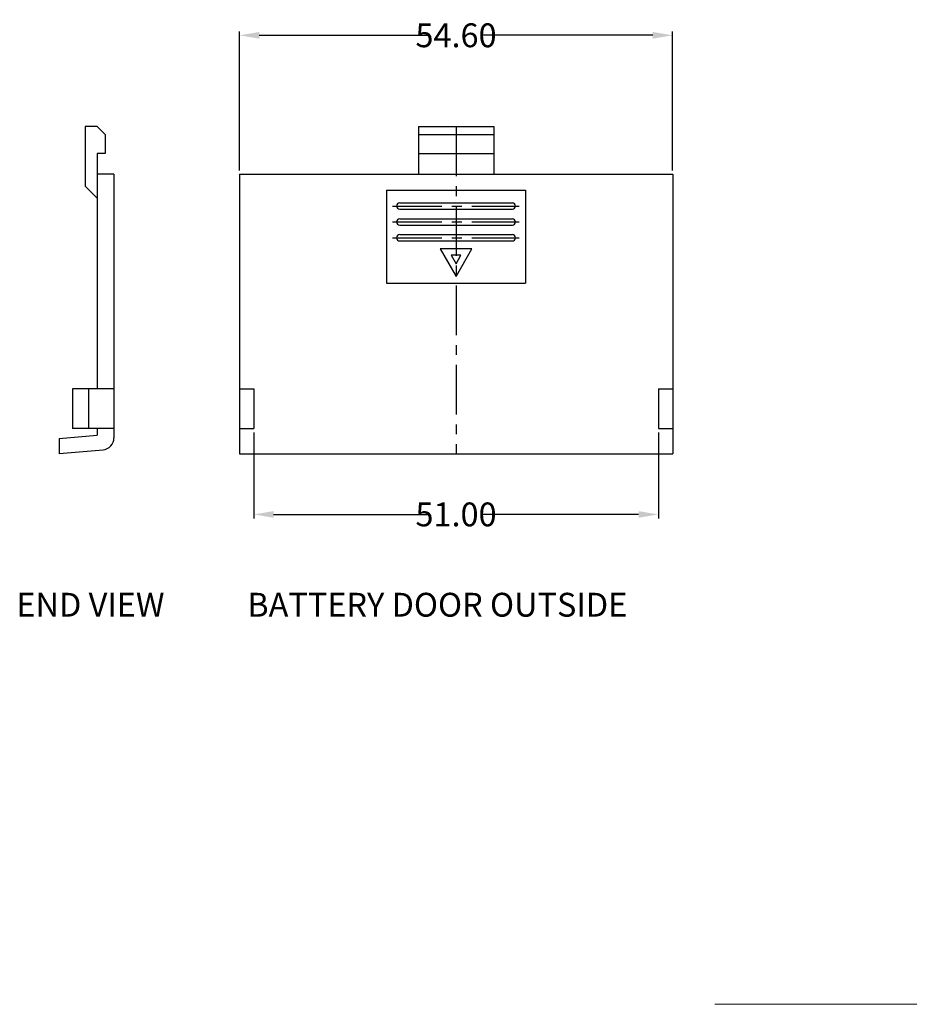
# Model space of a CAD drawing. Extents: x -55 to 1158, y -447 to 508.
# Drawn here: x 651 to 763, y -43 to 81 of the extents above; entities that cross this region are included whole.
import ezdxf

# ---------------------------------------------------------------- set-up
doc = ezdxf.new("R2010")
doc.units = 0
doc.header["$LTSCALE"] = 5
doc.linetypes.add('CENTER', pattern=[2, 1.25, -0.25, 0.25, -0.25])
doc.layers.get('Defpoints').update_dxf_attribs({"linetype": 'CONTINUOUS'})
for name, color, linetype in [('cen', 1, 'CENTER'), ('dim', 3, 'CONTINUOUS'), ('PART', 7, 'CONTINUOUS'), ('TEXT', 6, 'CONTINUOUS')]:
    doc.layers.add(name, color=color, linetype=linetype)
doc.layers.add('CN', color=1, linetype='CENTER', lineweight=9)
doc.styles.add('CALLOUT', font='Romant.shx')
doc.styles.get("Standard").update_dxf_attribs({"font": 'romans.shx', "width": 0.485})
doc.dimstyles.get("Standard").update_dxf_attribs({"dimtxt": 3, "dimasz": 2.5, "dimexe": 0.5, "dimexo": 0.5, "dimgap": 0.5, "dimtad": 0, "dimtoh": 1, "dimzin": 0, "dimdsep": 46, "dimtxsty": 'STANDARD', "dimcen": 0.5, "dimadec": 1, "dimazin": 0, "dimtfac": 1, "dimtofl": 0, "dimtmove": 0, "dimatfit": 3, "dimfxl": 1, "dimtolj": 1, "dimtzin": 0, "dimarcsym": 0})

# ---------------------------------------------------------------- blocks, each defined once
blk = doc.blocks.new('*D63')
at = {"layer": 'Defpoints', "color": 0}
for p in [(680.79, 29.98), (731.79, 29.98), (731.79, 19.15)]:
    blk.add_point(p, dxfattribs=at)
at = {"layer": 'dim', "color": 0, "lineweight": -2}
for p, q in [((680.79, 29.48), (680.79, 18.65)), ((731.79, 29.48), (731.79, 18.65)), ((683.29, 19.15), (702.88, 19.15)), ((729.29, 19.15), (709.7, 19.15))]:
    blk.add_line(p, q, dxfattribs=at)
at = {"layer": 'dim', "color": 0}
for points in [[(683.29, 19.56), (683.29, 18.73), (680.79, 19.15)], [(729.29, 19.56), (729.29, 18.73), (731.79, 19.15)]]:
    blk.add_solid(points, dxfattribs=at)
at = {"layer": 'dim', "color": 0, "insert": (706.29, 19.15), "char_height": 3, "attachment_point": 5}
blk.add_mtext('\\A1;51.00', dxfattribs=at)
blk = doc.blocks.new('*D64')
at = {"layer": 'Defpoints', "color": 0}
for p in [(733.59, 79.49), (678.99, 61.98), (733.59, 61.98)]:
    blk.add_point(p, dxfattribs=at)
at = {"layer": 'dim', "color": 0, "lineweight": -2}
for p, q in [((678.99, 62.48), (678.99, 79.99)), ((681.49, 79.49), (702.88, 79.49)), ((731.09, 79.49), (709.7, 79.49)), ((733.59, 62.48), (733.59, 79.99))]:
    blk.add_line(p, q, dxfattribs=at)
at = {"layer": 'dim', "color": 0}
for points in [[(681.49, 79.91), (681.49, 79.07), (678.99, 79.49)], [(731.09, 79.91), (731.09, 79.07), (733.59, 79.49)]]:
    blk.add_solid(points, dxfattribs=at)
at = {"layer": 'dim', "color": 0, "insert": (706.29, 79.49), "char_height": 3, "attachment_point": 5}
blk.add_mtext('\\A1;54.60', dxfattribs=at)

msp = doc.modelspace()

# ---------------------------------------------------------------- linework, layer by layer
at = {"layer": 'cen'}
for p, q in [((706.291, 67.985), (706.291, 26.797)), ((698.269, 57.985), (714.229, 57.985)), ((698.269, 55.985), (714.229, 55.985)), ((698.269, 53.985), (714.229, 53.985))]:
    msp.add_line(p, q, dxfattribs=at)
at = {"layer": 'CN', "ltscale": 20}
msp.add_line((738.892, -42.552), (1108.834, -42.552), dxfattribs=at)
at = {"layer": 'PART'}
for p, q in [((659.573, 67.985), (659.573, 60.485)), ((661.073, 67.985), (659.573, 67.985)), ((662.073, 66.985), (661.073, 67.985)), ((662.073, 66.985), (662.073, 64.585)), ((701.541, 67.985), (711.041, 67.985)), ((701.541, 67.985), (701.541, 61.985)), ((701.541, 66.985), (711.041, 66.985)), ((711.041, 67.985), (711.041, 61.985)), ((661.073, 64.585), (661.073, 34.985)), ((662.073, 64.585), (661.073, 64.585)), ((701.541, 64.585), (711.041, 64.585)), ((663.173, 61.985), (661.073, 61.985)), ((663.173, 61.985), (663.173, 28.784)), ((678.991, 61.985), (678.991, 26.797)), ((678.991, 61.985), (733.591, 61.985)), ((733.591, 61.985), (733.591, 26.797)), ((661.073, 58.985), (659.573, 60.485)), ((697.541, 59.985), (715.041, 59.985)), ((697.541, 59.985), (697.541, 48.285)), ((715.041, 59.985), (715.041, 48.285)), ((699.191, 58.385), (713.391, 58.385)), ((699.191, 57.585), (713.391, 57.585)), ((699.191, 56.385), (713.391, 56.385)), ((699.191, 55.585), (713.391, 55.585)), ((699.191, 54.385), (713.391, 54.385)), ((699.191, 53.585), (713.391, 53.585)), ((697.541, 48.285), (715.041, 48.285)), ((663.173, 34.985), (657.973, 34.985)), ((657.973, 34.985), (657.973, 29.985)), ((659.973, 34.985), (659.973, 29.985)), ((678.991, 34.985), (680.791, 34.985)), ((680.791, 34.985), (680.791, 29.985)), ((731.791, 34.985), (731.791, 29.985)), ((731.791, 34.985), (733.591, 34.985)), ((663.173, 29.985), (657.973, 29.985)), ((661.073, 29.985), (661.073, 29.133)), ((678.991, 29.985), (680.791, 29.985)), ((731.791, 29.985), (733.591, 29.985)), ((656.273, 28.713), (661.073, 29.133)), ((656.273, 28.713), (656.273, 26.797)), ((656.273, 26.806), (661.804, 27.29)), ((678.991, 26.797), (733.591, 26.797))]:
    msp.add_line(p, q, dxfattribs=at)
for points in [[(706.291, 49.12), (708.291, 52.585), (704.291, 52.585)], [(706.291, 50.72), (706.905, 51.785), (705.676, 51.785)]]:
    msp.add_lwpolyline(points, close=True, dxfattribs=at)
for centre, radius, start, end in [((699.191, 57.985), 0.4, 90, 270), ((713.391, 57.985), 0.4, 270, 90), ((699.191, 55.985), 0.4, 90, 270), ((713.391, 55.985), 0.4, 270, 90), ((699.191, 53.985), 0.4, 90, 270), ((713.391, 53.985), 0.4, 270, 90), ((661.673, 28.784), 1.5, 275, 0)]:
    msp.add_arc(centre, radius, start, end, dxfattribs=at)

# ---------------------------------------------------------------- texts
at = {"layer": 'TEXT', "style": 'CALLOUT'}
for s, p in [('END VIEW', (650.886, 6.274)), ('BATTERY DOOR OUTSIDE', (679.986, 6.274))]:
    msp.add_text(s, height=3, dxfattribs=at).set_placement(p)

# ---------------------------------------------------------------- dimensions: what is measured, and where the dimension line sits
at = {"layer": 'dim'}
for base, p1, p2, picture, middle in [((733.591, 79.489), (678.991, 61.985), (733.591, 61.985), '*D64', (706.291, 79.489)), ((731.791, 19.146), (680.791, 29.985), (731.791, 29.985), '*D63', (706.291, 19.146))]:
    dim = msp.add_linear_dim(base=base, p1=p1, p2=p2, dimstyle='STANDARD', dxfattribs=at)
    dim.commit()
    dim.dimension.update_dxf_attribs({"geometry": picture, "text_midpoint": middle})

doc.saveas('drawing.dxf')
